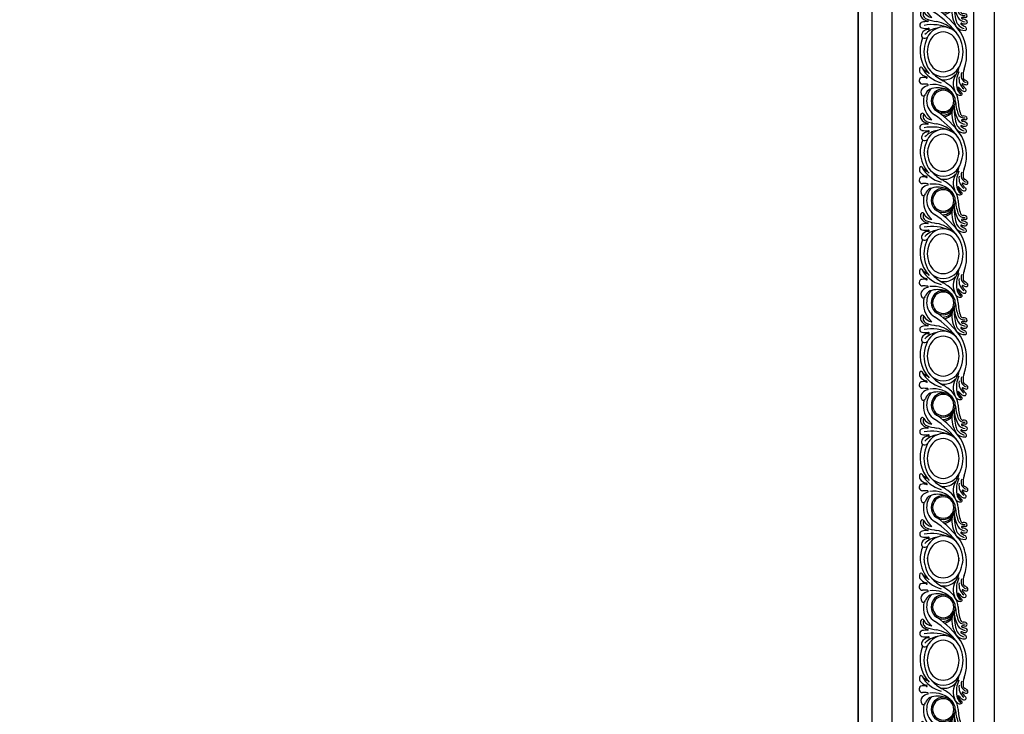
# Model space of a CAD drawing. Units: millimetres. Extents: x 2877 to 4977, y 1417 to 2902.
# Drawn here: x 4529 to 4633, y 2287 to 2359 of the extents above; entities that cross this region are included whole.
import ezdxf
from ezdxf.xclip import XClip

# ---------------------------------------------------------------- set-up
doc = ezdxf.new("R2010")
doc.units = ezdxf.units.MM
doc.header["$XCLIPFRAME"] = 2
doc.layers.add('H&K Linear', color=63, linetype='Continuous', lineweight=9)
for name, color, linetype in [('H-05.木作(粗線)', 3, 'Continuous'), ('H-06.木作(細線)', 8, 'Continuous'), ('H-08.木作(細線)', 8, 'Continuous')]:
    doc.layers.add(name, color=color, linetype=linetype)
doc.layers.add('logo', color=240, linetype='Continuous', plot=False)

# ---------------------------------------------------------------- blocks, each defined once
blk = doc.blocks.new('SE-11002')
at = {"layer": 'H-08.木作(細線)'}
for p, q in [((0, 21.3), (143.1, 21.3)), ((0, 0), (143.1, 0))]:
    blk.add_line(p, q, dxfattribs=at)
for points in [[(0, 3.89, 0.075232), (3.41, 4.65, 0.329073), (8.15, 10.64, 0.321417), (3.41, 16.85, 0.075232), (0, 17.62)], [(143.48, 17.65, 0.09301), (139.54, 16.85, 0.318613), (134.7, 10.64, 0.326086), (139.54, 4.65, 0.084261), (143.1, 3.87, 0.084261)], [(-0.62, 5.05, 0.088608), (2.8, 5.73, 0.310042), (6.4, 10.64, 0.310042), (2.8, 15.54, 0.088608), (-0.62, 16.23)], [(143.48, 16.23, 0.093471), (140.16, 15.54, 0.307029), (136.45, 10.64, 0.307029), (140.16, 5.73, 0.083141), (143.1, 5.06, 0.083141)]]:
    blk.add_lwpolyline(points, format="xyb", dxfattribs=at)
for points in [[(31.47, 4.65, 0.093048), (35.41, 3.86, 0.088599), (39.43, 4.65, 0.329073), (44.18, 10.64, 0.321417), (39.43, 16.85, 0.0886), (35.41, 17.65, 0.09301), (31.47, 16.85, 0.318613), (26.63, 10.64, 0.326086)], [(67.49, 4.65, 0.093048), (71.43, 3.86, 0.088599), (75.46, 4.65, 0.329073), (80.2, 10.64, 0.321417), (75.46, 16.85, 0.0886), (71.43, 17.65, 0.09301), (67.49, 16.85, 0.318613), (62.65, 10.64, 0.326086)], [(103.52, 4.65, 0.093048), (107.45, 3.86, 0.088599), (111.48, 4.65, 0.329073), (116.23, 10.64, 0.321417), (111.48, 16.85, 0.0886), (107.45, 17.65, 0.09301), (103.52, 16.85, 0.318613), (98.68, 10.64, 0.326086)], [(32.08, 5.73, 0.093513), (35.4, 5.05, 0.088608), (38.82, 5.73, 0.310042), (42.43, 10.64, 0.310042), (38.82, 15.54, 0.088608), (35.4, 16.23, 0.093471), (32.08, 15.54, 0.307029), (28.38, 10.64, 0.307029)], [(68.11, 5.73, 0.093513), (71.43, 5.05, 0.088608), (74.85, 5.73, 0.310042), (78.45, 10.64, 0.310042), (74.85, 15.54, 0.088608), (71.43, 16.23, 0.093471), (68.11, 15.54, 0.307029), (64.4, 10.64, 0.307029)], [(104.13, 5.73, 0.093513), (107.45, 5.05, 0.088608), (110.87, 5.73, 0.310042), (114.48, 10.64, 0.310042), (110.87, 15.54, 0.088608), (107.45, 16.23, 0.093471), (104.13, 15.54, 0.307029), (100.43, 10.64, 0.307029)]]:
    blk.add_lwpolyline(points, format="xyb", close=True, dxfattribs=at)
for centre, radius, start, end in [((0.38, 3.15), 15.75, 70.9884, 91.4002), ((7.87, 24.7), 7.07, 250.5769, 272.6844), ((7.83, 19.42), 2.49, 243.1075, 342.5481), ((8.91, 20.62), 4.43, 260.1304, 322.1856), ((8.26, 18.8), 1.16, 266.8458, 335.5103), ((11.25, 17.55), 2.08, 124.1695, 158.1513), ((10.41, 18.8), 0.571, 352.4653, 125.2696), ((10.79, 17.5), 0.23, 142.8683, 316.4289), ((7.84, 19.19), 3.18, 330.8158, 351.6181), ((1.7, 29.19), 15.04, 308.0106, 315.3618), ((12.75, 18.25), 0.517, 23.8543, 132.6551), ((10.21, 18.72), 3.17, 331.6765, 344.5983), ((12.33, 18.1), 0.958, 341.0952, 21.8402), ((20.33, 18.07), 2.36, 286.1203, 7.9163), ((20.95, 17.68), 0.987, 293.0204, 358.3865), ((25.21, 17.65), 3.27, 161.8857, 180), ((22.71, 18.4), 0.665, 357.147, 155.906), ((21.38, 18.73), 3.5, 302.6049, 355.1172), ((24.54, 17.56), 1.24, 170.5604, 195.6605), ((78.09, 13.34), 54.95, 174.7527, 175.3867), ((23.12, 17.56), 0.699, 323.0031, 355.25), ((27.41, 16.81), 3.65, 143.2259, 169.1549), ((24.9, 18.67), 0.53, 57.8104, 142.2526), ((23.29, 18.98), 4.01, 287.348, 345.9783), ((24.7, 18.37), 0.891, 10.013, 57.3736), ((26.06, 17.04), 0.707, 152.2013, 185.9885), ((23.51, 18.19), 2.1, 337.0313, 9.2629), ((-76.43, 74.98), 117.51, 330.3788, 331.1986), ((27.29, 17.97), 0.854, 73.9976, 152.2302), ((24.16, 18.1), 3.72, 313.8076, 4.2155), ((27.37, 18.32), 0.506, 6.082, 71.2233), ((36.41, 3.15), 15.75, 70.9884, 120.4107), ((43.89, 24.7), 7.07, 250.5769, 272.6844), ((43.85, 19.42), 2.49, 243.1075, 342.5481), ((44.93, 20.62), 4.43, 260.1304, 322.1856), ((44.29, 18.8), 1.16, 266.8458, 335.5103), ((47.27, 17.55), 2.08, 124.1695, 158.1513), ((46.44, 18.8), 0.571, 352.4653, 125.2696), ((46.82, 17.5), 0.23, 142.8683, 316.4289), ((43.86, 19.19), 3.18, 330.8158, 351.6181), ((37.72, 29.19), 15.04, 308.0106, 315.3618), ((48.77, 18.25), 0.517, 23.8543, 132.6551), ((46.23, 18.72), 3.17, 331.6765, 344.5983), ((48.36, 18.1), 0.958, 341.0952, 21.8402), ((56.35, 18.07), 2.36, 286.1203, 7.9163), ((56.97, 17.68), 0.987, 293.0204, 358.3865), ((61.23, 17.65), 3.27, 161.8857, 180), ((58.73, 18.4), 0.665, 357.147, 155.906), ((57.4, 18.73), 3.5, 302.6049, 355.1172), ((60.56, 17.56), 1.24, 170.5604, 195.6605), ((114.11, 13.34), 54.95, 174.7527, 175.3867), ((59.15, 17.56), 0.699, 323.0031, 355.25), ((63.43, 16.81), 3.65, 143.2259, 169.1549), ((60.92, 18.67), 0.53, 57.8104, 142.2526), ((59.31, 18.98), 4.01, 287.348, 345.9783), ((60.72, 18.37), 0.891, 10.013, 57.3736), ((62.09, 17.04), 0.707, 152.2013, 185.9885), ((59.53, 18.19), 2.1, 337.0313, 9.2629), ((-40.41, 74.98), 117.51, 330.3788, 331.1986), ((63.32, 17.97), 0.854, 73.9976, 152.2302), ((60.18, 18.1), 3.72, 313.8076, 4.2155), ((63.39, 18.32), 0.506, 6.082, 71.2233), ((72.43, 3.15), 15.75, 70.9884, 120.4107), ((79.91, 24.7), 7.07, 250.5769, 272.6844), ((79.88, 19.42), 2.49, 243.1075, 342.5481), ((80.96, 20.62), 4.43, 260.1304, 322.1856), ((80.31, 18.8), 1.16, 266.8458, 335.5103), ((83.3, 17.55), 2.08, 124.1695, 158.1513), ((82.46, 18.8), 0.571, 352.4653, 125.2696), ((82.84, 17.5), 0.23, 142.8683, 316.4289), ((79.88, 19.19), 3.18, 330.8158, 351.6181), ((73.75, 29.19), 15.04, 308.0106, 315.3618), ((84.8, 18.25), 0.517, 23.8543, 132.6551), ((82.26, 18.72), 3.17, 331.6765, 344.5983), ((84.38, 18.1), 0.958, 341.0952, 21.8402), ((92.38, 18.07), 2.36, 286.1203, 7.9163), ((93, 17.68), 0.987, 293.0204, 358.3865), ((97.26, 17.65), 3.27, 161.8857, 180), ((94.75, 18.4), 0.665, 357.147, 155.906), ((93.43, 18.73), 3.5, 302.6049, 355.1172), ((96.59, 17.56), 1.24, 170.5604, 195.6605), ((150.13, 13.34), 54.95, 174.7527, 175.3867), ((95.17, 17.56), 0.699, 323.0031, 355.25), ((99.45, 16.81), 3.65, 143.2259, 169.1549), ((96.95, 18.67), 0.53, 57.8104, 142.2526), ((95.34, 18.98), 4.01, 287.348, 345.9783), ((96.75, 18.37), 0.891, 10.013, 57.3736), ((98.11, 17.04), 0.707, 152.2013, 185.9885), ((95.56, 18.19), 2.1, 337.0313, 9.2629), ((-4.38, 74.98), 117.51, 330.3788, 331.1986), ((99.34, 17.97), 0.854, 73.9976, 152.2302), ((96.2, 18.1), 3.72, 313.8076, 4.2155), ((99.42, 18.32), 0.506, 6.082, 71.2233), ((108.46, 3.15), 15.75, 70.9884, 120.4107), ((115.94, 24.7), 7.07, 250.5769, 272.6844), ((115.9, 19.42), 2.49, 243.1075, 342.5481), ((116.98, 20.62), 4.43, 260.1304, 322.1856), ((116.33, 18.8), 1.16, 266.8458, 335.5103), ((119.32, 17.55), 2.08, 124.1695, 158.1513), ((118.49, 18.8), 0.571, 352.4653, 125.2696), ((118.87, 17.5), 0.23, 142.8683, 316.4289), ((115.91, 19.19), 3.18, 330.8158, 351.6181), ((109.77, 29.19), 15.04, 308.0106, 315.3618), ((120.82, 18.25), 0.517, 23.8543, 132.6551), ((118.28, 18.72), 3.17, 331.6765, 344.5983), ((120.41, 18.1), 0.958, 341.0952, 21.8402), ((128.4, 18.07), 2.36, 286.1203, 7.9163), ((129.02, 17.68), 0.987, 293.0204, 358.3865), ((133.28, 17.65), 3.27, 161.8857, 180), ((130.78, 18.4), 0.665, 357.147, 155.906), ((129.45, 18.73), 3.5, 302.6049, 355.1172), ((132.61, 17.56), 1.24, 170.5604, 195.6605), ((186.16, 13.34), 54.95, 174.7527, 175.3867), ((131.2, 17.56), 0.699, 323.0031, 355.25), ((135.48, 16.81), 3.65, 143.2259, 169.1549), ((132.97, 18.67), 0.53, 57.8104, 142.2526), ((131.36, 18.98), 4.01, 287.348, 345.9783), ((132.77, 18.37), 0.891, 10.013, 57.3736), ((134.14, 17.04), 0.707, 152.2013, 185.9885), ((131.58, 18.19), 2.1, 337.0313, 9.2629), ((31.64, 74.98), 117.51, 330.3788, 331.1986), ((135.37, 17.97), 0.854, 73.9976, 152.2302), ((132.23, 18.1), 3.72, 313.8076, 4.2155), ((135.44, 18.32), 0.506, 6.082, 71.2233), ((144.48, 3.15), 15.75, 95.0391, 120.4107), ((3.88, 11), 5.35, 345.5169, 80.6951), ((10.33, 24.56), 9.26, 244.9432, 280.144), ((10.61, 20.34), 6.17, 236.3566, 295.3114), ((17.36, 8.12), 7.81, 95.1827, 148.2717), ((19.66, 7.25), 8.78, 130.4296, 188.8813), ((12.49, 15.65), 0.711, 127.7144, 159.6061), ((11.91, 15.88), 0.0923, 153.4904, 286.8103), ((10.64, 19.73), 4.15, 288.2228, 321.6611), ((11.55, 18.53), 3.13, 277.5384, 326.9025), ((8.44, 20.59), 5.67, 309.5508, 323.4451), ((16.65, 10.64), 4.25, 90, 270), ((16.65, 10.64), 3.76, 90, 270), ((14.21, 16.86), 0.434, 16.6554, 136.8021), ((12.9, 16.57), 1.77, 305.8147, 350.1809), ((13.02, 16.57), 1.65, 349.4643, 14.2741), ((15.8, 33.38), 17.51, 272.7753, 288.418), ((13.68, 39.66), 24.95, 276.8355, 287.2048), ((16.65, 10.64), 4.25, 270, 90), ((16.65, 10.64), 3.76, 270, 90), ((17.71, 26.73), 12.28, 273.5085, 296.8756), ((19.27, 34.41), 19.95, 267.6978, 285.1542), ((17.44, 10.32), 4.28, 0.3546, 76.1447), ((21.2, 23.76), 10.05, 262.885, 301.8617), ((49.26, -11.92), 35.41, 126.0125, 144.8432), ((49.82, -11.35), 33.99, 126.876, 146.169), ((23.53, 17.26), 0.191, 191.5953, 319.4562), ((36.25, 6.13), 11.73, 134.3303, 169.3009), ((25.55, 16.99), 0.19, 188.1187, 332.221), ((39.9, 11), 5.35, 345.5169, 80.6951), ((46.35, 24.56), 9.26, 244.9432, 280.144), ((46.64, 20.34), 6.17, 236.3566, 295.3114), ((53.38, 8.12), 7.81, 95.1827, 148.2717), ((55.68, 7.25), 8.78, 130.4296, 188.8813), ((47.94, 15.88), 0.0923, 153.4904, 286.8103), ((48.51, 15.65), 0.711, 127.7144, 159.6061), ((46.67, 19.73), 4.15, 288.2228, 321.6611), ((47.58, 18.53), 3.13, 277.5384, 326.9025), ((44.46, 20.59), 5.67, 309.5508, 323.4451), ((52.68, 10.64), 4.25, 90, 270), ((52.68, 10.64), 3.76, 90, 270), ((50.23, 16.86), 0.434, 16.6554, 136.8021), ((48.93, 16.57), 1.77, 305.8147, 350.1809), ((49.05, 16.57), 1.65, 349.4643, 14.2741), ((51.83, 33.38), 17.51, 272.7753, 288.418), ((49.71, 39.66), 24.95, 276.8355, 287.2048), ((52.68, 10.64), 4.25, 270, 90), ((52.68, 10.64), 3.76, 270, 90), ((53.74, 26.73), 12.28, 273.5085, 296.8756), ((55.29, 34.41), 19.95, 267.6978, 285.1542), ((53.47, 10.32), 4.28, 0.3546, 76.1447), ((57.23, 23.76), 10.05, 262.885, 301.8617), ((85.28, -11.92), 35.41, 126.0125, 144.8432), ((85.85, -11.35), 33.99, 126.876, 146.169), ((59.56, 17.26), 0.191, 191.5953, 319.4562), ((72.27, 6.13), 11.73, 134.3303, 169.3009), ((61.57, 16.99), 0.19, 188.1187, 332.221), ((75.93, 11), 5.35, 345.5169, 80.6951), ((82.38, 24.56), 9.26, 244.9432, 280.144), ((82.66, 20.34), 6.17, 236.3566, 295.3114), ((89.41, 8.12), 7.81, 95.1827, 148.2717), ((91.71, 7.25), 8.78, 130.4296, 188.8813), ((84.54, 15.65), 0.711, 127.7144, 159.6061), ((83.96, 15.88), 0.0923, 153.4904, 286.8103), ((82.69, 19.73), 4.15, 288.2228, 321.6611), ((83.6, 18.53), 3.13, 277.5384, 326.9025), ((80.49, 20.59), 5.67, 309.5508, 323.4451), ((88.7, 10.64), 4.25, 90, 270), ((88.7, 10.64), 3.76, 90, 270), ((86.26, 16.86), 0.434, 16.6554, 136.8021), ((84.95, 16.57), 1.77, 305.8147, 350.1809), ((85.07, 16.57), 1.65, 349.4643, 14.2741), ((87.85, 33.38), 17.51, 272.7753, 288.418), ((85.73, 39.66), 24.95, 276.8355, 287.2048), ((88.7, 10.64), 4.25, 270, 90), ((88.7, 10.64), 3.76, 270, 90), ((89.76, 26.73), 12.28, 273.5085, 296.8756), ((91.32, 34.41), 19.95, 267.6978, 285.1542), ((89.49, 10.32), 4.28, 0.3546, 76.1447), ((93.25, 23.76), 10.05, 262.885, 301.8617), ((121.31, -11.92), 35.41, 126.0125, 144.8432), ((121.87, -11.35), 33.99, 126.876, 146.169), ((95.58, 17.26), 0.191, 191.5953, 319.4562), ((108.3, 6.13), 11.73, 134.3303, 169.3009), ((97.6, 16.99), 0.19, 188.1187, 332.221), ((111.95, 11), 5.35, 345.5169, 80.6951), ((118.4, 24.56), 9.26, 244.9432, 280.144), ((118.69, 20.34), 6.17, 236.3566, 295.3114), ((125.43, 8.12), 7.81, 95.1827, 148.2717), ((127.73, 7.25), 8.78, 130.4296, 188.8813), ((119.98, 15.88), 0.0923, 153.4904, 286.8103), ((120.56, 15.65), 0.711, 127.7144, 159.6061), ((118.71, 19.73), 4.15, 288.2228, 321.6611), ((119.62, 18.53), 3.13, 277.5384, 326.9025), ((116.51, 20.59), 5.67, 309.5508, 323.4451), ((124.73, 10.64), 4.25, 90, 270), ((124.73, 10.64), 3.76, 90, 270), ((122.28, 16.86), 0.434, 16.6554, 136.8021), ((120.98, 16.57), 1.77, 305.8147, 350.1809), ((121.1, 16.57), 1.65, 349.4643, 14.2741), ((123.88, 33.38), 17.51, 272.7753, 288.418), ((121.76, 39.66), 24.95, 276.8355, 287.2048), ((124.73, 10.64), 4.25, 270, 90), ((124.73, 10.64), 3.76, 270, 90), ((125.79, 26.73), 12.28, 273.5085, 296.8756), ((127.34, 34.41), 19.95, 267.6978, 285.1542), ((125.52, 10.32), 4.28, 0.3546, 76.1447), ((129.28, 23.76), 10.05, 262.885, 301.8617), ((157.33, -11.92), 35.41, 126.0125, 144.8432), ((157.9, -11.35), 33.99, 126.876, 146.169), ((131.61, 17.26), 0.191, 191.5953, 319.4562), ((144.32, 6.13), 11.73, 134.3303, 169.3009), ((133.62, 16.99), 0.19, 188.1187, 332.221), ((-3.86, 17.68), 15.2, 313.0214, 332.1791), ((19.26, 5.12), 11.11, 140.2571, 150.5693), ((19.7, 8.72), 7.69, 160.1801, 200.4815), ((17.96, 10.19), 4.42, 11.1265, 52.9915), ((41.47, 6.71), 15.63, 156.4692, 190.4029), ((32.16, 17.68), 15.2, 313.0214, 332.1791), ((55.29, 5.12), 11.11, 140.2571, 150.5693), ((55.73, 8.72), 7.69, 160.1801, 200.4815), ((53.99, 10.19), 4.42, 11.1265, 52.9915), ((77.5, 6.71), 15.63, 156.4692, 190.4029), ((68.19, 17.68), 15.2, 313.0214, 332.1791), ((91.31, 5.12), 11.11, 140.2571, 150.5693), ((91.75, 8.72), 7.69, 160.1801, 200.4815), ((90.01, 10.19), 4.42, 11.1265, 52.9915), ((113.52, 6.71), 15.63, 156.4692, 190.4029), ((104.21, 17.68), 15.2, 313.0214, 332.1791), ((127.33, 5.12), 11.11, 140.2571, 150.5693), ((127.77, 8.72), 7.69, 160.1801, 200.4815), ((126.04, 10.19), 4.42, 11.1265, 52.9915), ((149.54, 6.71), 15.63, 156.4692, 190.4029), ((-0.31, 12.7), 10.94, 298.2526, 345.299), ((16.55, 10.8), 5.98, 271.0225, 327.4509), ((5.35, 11.25), 19.6, 340.6393, 351.3684), ((34.3, 9.55), 7.29, 187.9307, 227.2336), ((35.71, 12.7), 10.94, 298.2526, 345.299), ((52.57, 10.8), 5.98, 271.0225, 327.4509), ((41.38, 11.25), 19.6, 340.6393, 351.3684), ((70.33, 9.55), 7.29, 187.9307, 227.2336), ((71.74, 12.7), 10.94, 298.2526, 345.299), ((88.59, 10.8), 5.98, 271.0225, 327.4509), ((77.4, 11.25), 19.6, 340.6393, 351.3684), ((106.35, 9.55), 7.29, 187.9307, 227.2336), ((107.76, 12.7), 10.94, 298.2526, 345.299), ((124.62, 10.8), 5.98, 271.0225, 327.4509), ((113.43, 11.25), 19.6, 340.6393, 351.3684), ((142.38, 9.55), 7.29, 187.9307, 227.2336), ((-1.03, 14.56), 12.05, 274.9278, 312.4538), ((1.1, 7.66), 5.94, 309.306, 335.0057), ((4.18, 5.8), 4.13, 305.9794, 343.0728), ((8.73, 4.44), 0.611, 114.8631, 164.7513), ((11.3, 3.71), 2.94, 163.345, 198.4467), ((8.51, 4.86), 0.139, 314.7414, 106.1495), ((8.98, 4.4), 0.518, 135.9854, 163.2716), ((29.72, 3.86), 18.98, 176.1999, 181.4483), ((11.05, 5.12), 0.274, 26.1448, 181.8064), ((14.7, 5.84), 3.46, 190.0254, 228.1645), ((16.43, 10.59), 5.78, 224.8577, 272.2213), ((15.27, 7.33), 3.06, 205.0231, 253.0931), ((14.16, 3.66), 0.766, 317.4391, 73.2723), ((16.59, 17.66), 13.95, 263.0808, 270.269), ((16.84, 12.4), 8.69, 268.7396, 318.3197), ((21.49, 3.31), 0.519, 109.5949, 239.9777), ((21.36, 3.26), 0.509, 64.1274, 109.6188), ((19.67, 7.11), 3.69, 296.4442, 352.5068), ((22.22, 5.3), 1.71, 245.944, 341.2018), ((21.33, 5.59), 3.25, 298.1146, 354.5622), ((24.69, 5.28), 0.122, 336.4226, 177.6064), ((31.78, 4.76), 6.99, 176.1171, 192.92), ((19.26, 4.53), 7.89, 349.3492, 6.7224), ((27.32, 5.46), 0.224, 351.2461, 181.5818), ((30.05, 5.38), 2.51, 178.8283, 245.8942), ((29.27, 4.12), 1.38, 328.5492, 46.8976), ((34.99, 14.56), 12.05, 247.8331, 312.4538), ((37.13, 7.66), 5.94, 309.306, 335.0057), ((40.21, 5.8), 4.13, 305.9794, 343.0728), ((44.75, 4.44), 0.611, 114.8631, 164.7513), ((47.33, 3.71), 2.94, 163.345, 198.4467), ((44.53, 4.86), 0.139, 314.7414, 106.1495), ((45, 4.4), 0.518, 135.9854, 163.2716), ((65.74, 3.86), 18.98, 176.1999, 181.4483), ((47.07, 5.12), 0.274, 26.1448, 181.8064), ((50.73, 5.84), 3.46, 190.0254, 228.1645), ((52.45, 10.59), 5.78, 224.8577, 272.2213), ((51.29, 7.33), 3.06, 205.0231, 253.0931), ((50.18, 3.66), 0.766, 317.4391, 73.2723), ((52.61, 17.66), 13.95, 263.0808, 270.269), ((52.87, 12.4), 8.69, 268.7396, 318.3197), ((57.52, 3.31), 0.519, 109.5949, 239.9777), ((57.38, 3.26), 0.509, 64.1274, 109.6188), ((55.7, 7.11), 3.69, 296.4442, 352.5068), ((58.25, 5.3), 1.71, 245.944, 341.2018), ((57.35, 5.59), 3.25, 298.1146, 354.5622), ((60.71, 5.28), 0.122, 336.4226, 177.6064), ((67.8, 4.76), 6.99, 176.1171, 192.92), ((55.29, 4.53), 7.89, 349.3492, 6.7224), ((63.35, 5.46), 0.224, 351.2461, 181.5818), ((66.08, 5.38), 2.51, 178.8283, 245.8942), ((65.29, 4.12), 1.38, 328.5492, 46.8976), ((71.01, 14.56), 12.05, 247.8331, 312.4538), ((73.15, 7.66), 5.94, 309.306, 335.0057), ((76.23, 5.8), 4.13, 305.9794, 343.0728), ((80.78, 4.44), 0.611, 114.8631, 164.7513), ((83.35, 3.71), 2.94, 163.345, 198.4467), ((80.56, 4.86), 0.139, 314.7414, 106.1495), ((81.03, 4.4), 0.518, 135.9854, 163.2716), ((101.77, 3.86), 18.98, 176.1999, 181.4483), ((83.1, 5.12), 0.274, 26.1448, 181.8064), ((86.75, 5.84), 3.46, 190.0254, 228.1645), ((88.48, 10.59), 5.78, 224.8577, 272.2213), ((87.32, 7.33), 3.06, 205.0231, 253.0931), ((86.21, 3.66), 0.766, 317.4391, 73.2723), ((88.64, 17.66), 13.95, 263.0808, 270.269), ((88.89, 12.4), 8.69, 268.7396, 318.3197), ((93.54, 3.31), 0.519, 109.5949, 239.9777), ((93.41, 3.26), 0.509, 64.1274, 109.6188), ((91.72, 7.11), 3.69, 296.4442, 352.5068), ((94.27, 5.3), 1.71, 245.944, 341.2018), ((93.37, 5.59), 3.25, 298.1146, 354.5622), ((96.73, 5.28), 0.122, 336.4226, 177.6064), ((103.82, 4.76), 6.99, 176.1171, 192.92), ((91.31, 4.53), 7.89, 349.3492, 6.7224), ((99.37, 5.46), 0.224, 351.2461, 181.5818), ((102.1, 5.38), 2.51, 178.8283, 245.8942), ((101.32, 4.12), 1.38, 328.5492, 46.8976), ((107.04, 14.56), 12.05, 247.8331, 312.4538), ((109.18, 7.66), 5.94, 309.306, 335.0057), ((112.25, 5.8), 4.13, 305.9794, 343.0728), ((116.8, 4.44), 0.611, 114.8631, 164.7513), ((119.38, 3.71), 2.94, 163.345, 198.4467), ((116.58, 4.86), 0.139, 314.7414, 106.1495), ((117.05, 4.4), 0.518, 135.9854, 163.2716), ((137.79, 3.86), 18.98, 176.1999, 181.4483), ((119.12, 5.12), 0.274, 26.1448, 181.8064), ((122.78, 5.84), 3.46, 190.0254, 228.1645), ((124.5, 10.59), 5.78, 224.8577, 272.2213), ((123.34, 7.33), 3.06, 205.0231, 253.0931), ((122.23, 3.66), 0.766, 317.4391, 73.2723), ((124.66, 17.66), 13.95, 263.0808, 270.269), ((124.92, 12.4), 8.69, 268.7396, 318.3197), ((129.57, 3.31), 0.519, 109.5949, 239.9777), ((129.43, 3.26), 0.509, 64.1274, 109.6188), ((127.75, 7.11), 3.69, 296.4442, 352.5068), ((130.29, 5.3), 1.71, 245.944, 341.2018), ((129.4, 5.59), 3.25, 298.1146, 354.5622), ((132.76, 5.28), 0.122, 336.4226, 177.6064), ((139.85, 4.76), 6.99, 176.1171, 192.92), ((127.34, 4.53), 7.89, 349.3492, 6.7224), ((135.4, 5.46), 0.224, 351.2461, 181.5818), ((138.12, 5.38), 2.51, 178.8283, 245.8942), ((137.34, 4.12), 1.38, 328.5492, 46.8976), ((5.13, 2.81), 0.367, 136.6971, 253.1163), ((5.82, 4.37), 2.07, 247.4084, 292.374), ((9.55, 3.37), 1.19, 209.8409, 0.4848), ((13.63, 4.65), 1.85, 228.2826, 306.0553), ((22.19, 4.5), 1.9, 239.6586, 290.6161), ((26.01, 3.47), 1.08, 194.8284, 338.5764), ((29.5, 4.31), 1.31, 248.7869, 316.0863), ((41.16, 2.81), 0.367, 136.6971, 253.1163), ((41.85, 4.37), 2.07, 247.4084, 292.374), ((45.57, 3.37), 1.19, 209.8409, 0.4848), ((49.65, 4.65), 1.85, 228.2826, 306.0553), ((58.21, 4.5), 1.9, 239.6586, 290.6161), ((62.03, 3.47), 1.08, 194.8284, 338.5764), ((65.53, 4.31), 1.31, 248.7869, 316.0863), ((77.18, 2.81), 0.367, 136.6971, 253.1163), ((77.87, 4.37), 2.07, 247.4084, 292.374), ((81.59, 3.37), 1.19, 209.8409, 0.4848), ((85.68, 4.65), 1.85, 228.2826, 306.0553), ((94.24, 4.5), 1.9, 239.6586, 290.6161), ((98.06, 3.47), 1.08, 194.8284, 338.5764), ((101.55, 4.31), 1.31, 248.7869, 316.0863), ((113.21, 2.81), 0.367, 136.6971, 253.1163), ((113.9, 4.37), 2.07, 247.4084, 292.374), ((117.62, 3.37), 1.19, 209.8409, 0.4848), ((121.7, 4.65), 1.85, 228.2826, 306.0553), ((130.26, 4.5), 1.9, 239.6586, 290.6161), ((134.08, 3.47), 1.08, 194.8284, 338.5764), ((137.57, 4.31), 1.31, 248.7869, 316.0863), ((143.06, 14.56), 12.05, 247.8331, 270.1737)]:
    blk.add_arc(centre, radius, start, end, dxfattribs=at)
blk = doc.blocks.new('立揚展版用1120-157-6')
at = {"layer": 'H-05.木作(粗線)', "color": 6}
for points in [[(15445.84, -5437.54), (16245.84, -5437.54), (16245.84, -7737.54), (15445.84, -7737.54)], [(16245.84, -5437.54), (17015.84, -5437.54), (17015.84, -7737.54), (16245.84, -7737.54)], [(16250.84, -5442.54), (17010.84, -5442.54), (17010.84, -7732.54), (16250.84, -7732.54)]]:
    blk.add_lwpolyline(points, close=True, dxfattribs=at)
at = {"layer": 'H-06.木作(細線)'}
for points in [[(16257.84, -7682.54), (16257.84, -5492.54)], [(16293.84, -7682.54), (16293.84, -5492.54)]]:
    blk.add_lwpolyline(points, dxfattribs=at)
at = {"layer": 'logo', "color": 6}
blk.add_lwpolyline([(15445.84, -5437.54), (16245.84, -5437.54), (16245.84, -7737.54), (15445.84, -7737.54)], close=True, dxfattribs=at)
at = {"layer": 'H&K Linear', "rotation": 270}
for p in [(16265.19, -5585.84), (16265.19, -5728.94), (16265.19, -5872.04)]:
    blk.add_blockref('SE-11002', p, dxfattribs=at)

msp = doc.modelspace()

# ---------------------------------------------------------------- block references
at = {"layer": 'H-06.木作(細線)', "color": 7}
ref = msp.add_blockref('立揚展版用1120-157-6', (-222.71, 4052.14), dxfattribs=dict(at, xscale=0.2979200000000036, yscale=0.2979200000000036, zscale=0.2979200000000036))
XClip(ref).set_block_clipping_path([(16245.8379427831, -7737.5428359704), (17015.8379427831, -5437.5428359704)])

doc.saveas('drawing.dxf')
